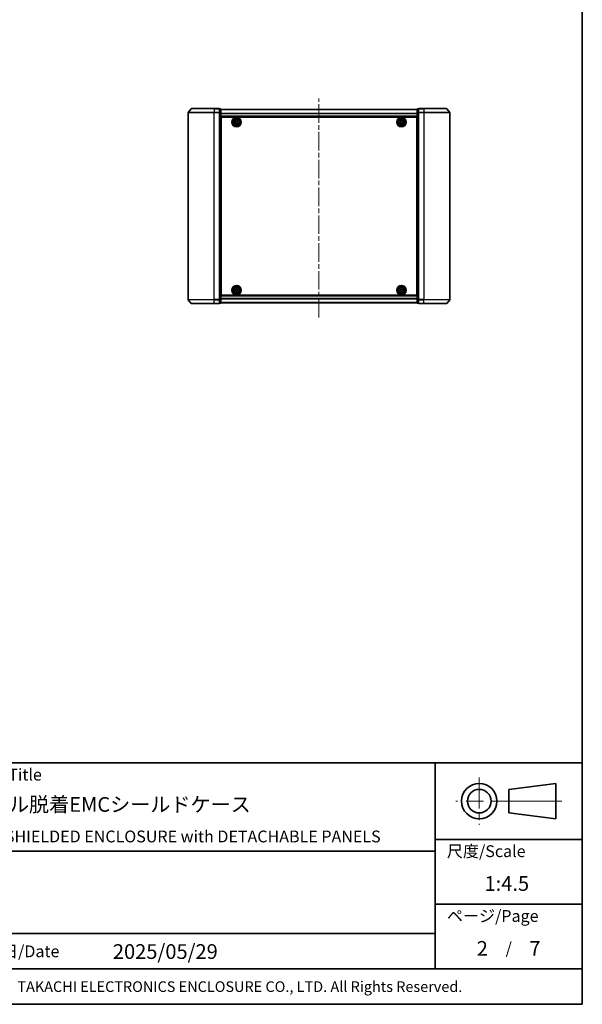
# Model space of a CAD drawing. Units: millimetres. Extents: x 36 to 6939, y 20 to 1284.
# Drawn here: x 2353 to 2783, y 20 to 772 of the extents above; entities that cross this region are included whole.
import ezdxf
from ezdxf.enums import TextEntityAlignment as Align

# ---------------------------------------------------------------- set-up
doc = ezdxf.new("R2010")
doc.units = ezdxf.units.MM
doc.header["$LTSCALE"] = 2.5
doc.linetypes.add('CHAIN', pattern=[0.35429999999999995, 0.2362, -0.0295, 0.0591, -0.0295])
for name, color, linetype, lineweight in [('Border (ISO)', 7, 'Continuous', 35), ('Centerline (ISO)', 131, 'Continuous', 18), ('Hatch (ISO)', 1, 'Continuous', 18), ('Title (ISO)', 7, 'Continuous', 35), ('Visible (ISO)', 7, 'Continuous', 35), ('Visible Narrow (ISO)', 7, 'Continuous', 25)]:
    doc.layers.add(name, color=color, linetype=linetype, lineweight=lineweight)
doc.styles.add('Note Text (TK)', font='MS PGothic.ttf')
doc.styles.add('Text Style40', font='MS PGothic.ttf')
doc.styles.add('Text Style67', font='arial.ttf')

# ---------------------------------------------------------------- blocks, each defined once
blk = doc.blocks.new('Borders tk図枠')
at = {"layer": 'Border (ISO)'}
for p in [(405.4999999999999, 289), (14.50000000000001, 8.000000000000007)]:
    blk.add_line(p, (405.4999999999999, 8.000000000000007), dxfattribs=at)
blk = doc.blocks.new('Title Blocks コピー版 tk表題欄')
at = {"layer": 'Hatch (ISO)'}
h = blk.add_hatch(color=256, dxfattribs=at)
edge = h.paths.add_edge_path(flags=0)
edge.add_arc((95.444849922821, 237.346881026017), 0.5958259999999996, 269.9999999999897, 360)
edge.add_line((96.040675922821, 237.3468810260171), (96.04067592282095, 240.7585970260168))
edge.add_arc((95.44484992282096, 240.7585970260169), 0.5958259999999996, 0, 90.0000000000068)
edge.add_line((95.44484992282091, 241.3544230260169), (79.00658192282103, 241.3544230260169))
edge.add_arc((79.00658192282103, 240.7585970260169), 0.5958259999999996, 90, 180)
edge.add_line((78.41075592282102, 240.7585970260168), (78.41075592282081, 237.3468810260171))
edge.add_arc((79.00658192282081, 237.3468810260168), 0.5958259999999996, 180, 270.0000000000205)
edge.add_line((79.00658192282103, 236.7510550260168), (95.44484992282091, 236.751055026017))
edge = h.paths.add_edge_path()
edge.add_line((77.70882392282107, 241.0034570260169), (77.70882392282107, 237.1020210260171))
edge.add_arc((78.41075592282097, 237.102021026017), 0.7019319999998935, 180, 270.000000000008)
edge.add_line((78.41075592282105, 236.4000890260172), (96.04067592282101, 236.4000890260172))
edge.add_arc((96.040675922821, 237.102021026017), 0.7019319999998921, 270, 360)
edge.add_line((96.7426079228209, 237.1020210260171), (96.74260792282098, 241.0034570260169))
edge.add_arc((96.04067592282107, 241.003457026017), 0.7019319999998921, 0, 90.00000000000873)
edge.add_line((96.04067592282095, 241.705389026017), (78.41075592282105, 241.7053890260169))
edge.add_arc((78.41075592282105, 241.0034570260169), 0.7019319999999984, 90.00000000000072, 180)
for points in [[(78.94128592282102, 240.1954190260171), (78.94128592282102, 239.7056990260171), (79.79013392282097, 239.7056990260171), (79.79013392282097, 237.7060090260171), (80.37779792282102, 237.7060090260171), (80.37779792282102, 239.7056990260171), (81.22664592282104, 239.7056990260171), (81.22664592282104, 240.1954190260171)], [(85.55355153134052, 237.7060090260171), (84.81294043548178, 238.9396854897348), (84.28739592282106, 238.3724785432585), (84.28739592282106, 237.7060090260171), (83.76502792282103, 237.7060090260171), (83.76502792282103, 240.1954190260171), (84.28739592282106, 240.1954190260171), (84.28739592282106, 239.1472136578642), (85.2586086041826, 240.1954190260171), (85.97643794456017, 240.1954190260171), (85.18872726044239, 239.3452627384302), (86.172817922821, 237.7060090260171)], [(91.96090243223207, 240.1954190260171), (91.96090243223207, 237.7060090260171), (92.4791894322321, 237.7060090260171), (92.4791894322321, 238.7058540260171), (93.63819343223211, 238.7058540260171), (93.63819343223211, 237.7060090260171), (94.15648043223207, 237.7060090260171), (94.15648043223207, 240.1954190260171), (93.63819343223211, 240.1954190260171), (93.63819343223211, 239.195574026017), (92.4791894322321, 239.195574026017), (92.4791894322321, 240.1954190260171)], [(94.71149643223212, 240.1954190260171), (94.71149643223212, 237.7060090260171), (95.2338644322322, 237.7060090260171), (95.2338644322322, 240.1954190260171)]]:
    blk.add_hatch(color=256, dxfattribs=at).paths.add_polyline_path(points)
h = blk.add_hatch(color=256, dxfattribs=at)
h.paths.add_polyline_path([(82.45967999495221, 238.7589070260171), (81.8218998506899, 238.7589070260171), (82.14078992282104, 239.627313026017)], flags=0)
h.paths.add_polyline_path([(82.64850318183746, 238.2447010260171), (81.63307666380464, 238.2447010260171), (81.43526189659153, 237.7060090260171), (80.81854592282102, 237.7060090260171), (81.73268992282102, 240.1954190260171), (82.54888992282102, 240.1954190260171), (83.46303392282098, 237.7060090260171), (82.84631794905052, 237.7060090260171)])
h = blk.add_hatch(color=256, dxfattribs=at)
h.paths.add_polyline_path([(87.39654585068993, 238.7589070260171), (88.03432599495216, 238.7589070260171), (87.71543592282107, 239.627313026017)], flags=0)
h.paths.add_polyline_path([(87.00990789659151, 237.7060090260171), (87.20772266380467, 238.2447010260171), (88.22314918183736, 238.2447010260171), (88.42096394905047, 237.7060090260171), (89.03767992282091, 237.7060090260171), (88.123535922821, 240.1954190260171), (87.30733592282104, 240.1954190260171), (86.39319192282105, 237.7060090260171)])
h = blk.add_hatch(color=256, dxfattribs=at)
edge = h.paths.add_edge_path()
edge.add_arc((90.39257192282079, 238.9507140260171), 1.273272000000011, 38.55054079078439, 336.5820184016556)
edge.add_line((91.56096443223191, 238.4446700260172), (91.04202846323602, 238.6694270587604))
edge.add_ellipse((90.392571922821, 238.9507140260171), major_axis=(0, -0.7998759999999119), ratio=0.8673469387756529, start_angle=128.5505407907963, end_angle=426.582018401653, ccw=False)
edge.add_line((90.96328818027123, 239.4055047731898), (91.38834540645578, 239.7442231660233))
at = {"layer": 'Title (ISO)'}
for p, q in [((74.70882392282105, 245.052739026017), (255.7088239228211, 245.052739026017)), ((74.70882392282105, 204.052739026017), (74.70882392282105, 245.052739026017)), ((149.7088239228211, 245.052739026017), (149.7088239228211, 210.052739026017)), ((230.7088239228211, 245.052739026017), (230.7088239228211, 210.052739026017)), ((255.7088239228211, 245.052739026017), (255.7088239228211, 204.052739026017)), ((243.2088239228211, 240.552739026017), (251.2088239228211, 241.552739026017)), ((251.2088239228211, 235.552739026017), (251.2088239228211, 241.552739026017)), ((243.2088239228211, 240.552739026017), (243.2088239228211, 236.552739026017)), ((243.2088239228211, 236.552739026017), (251.2088239228211, 235.552739026017)), ((230.7088239228211, 232.052739026017), (255.7088239228211, 232.052739026017)), ((74.70882392282105, 230.052739026017), (230.7088239228211, 230.0527390260171)), ((99.70882392282105, 230.052739026017), (99.70882392282108, 216.052739026017)), ((124.708823922821, 230.052739026017), (124.708823922821, 216.052739026017)), ((230.7088239228211, 221.052739026017), (255.7088239228211, 221.052739026017)), ((74.70882392282105, 216.052739026017), (230.7088239228211, 216.052739026017)), ((255.7088239228211, 210.052739026017), (74.70882392282105, 210.052739026017)), ((74.70882392282105, 204.052739026017), (255.7088239228211, 204.052739026017))]:
    blk.add_line(p, q, dxfattribs=at)
at = {"layer": 'Title (ISO)', "color": 4, "linetype": 'CHAIN', "lineweight": 18, "ltscale": 8.889559745788574}
blk.add_line((238.2088239228211, 242.5527390260171), (238.2088239228211, 234.552739026017), dxfattribs=at)
at = {"layer": 'Title (ISO)', "color": 4, "linetype": 'CHAIN', "lineweight": 18, "ltscale": 20.00163269042969}
blk.add_line((252.2088239228211, 238.552739026017), (234.2088239228211, 238.552739026017), dxfattribs=at)
at = {"layer": 'Title (ISO)'}
for radius in [3, 2]:
    blk.add_circle((238.2088239228211, 238.5527390260171), radius, dxfattribs=at)
at = {"layer": 'Title (ISO)', "color": 1, "char_height": 2.000000029802322, "line_spacing_factor": 1.5, "style": 'Note Text (TK)'}
for s, insert, attachment_point in [('\\fＭＳ Ｐゴシック|b0|i0;{\\H2.0000;品名/Title}', (151.708823922821, 243.052739026017), 4), ('\\fＭＳ Ｐゴシック|b0|i0;{\\H2.0000;尺度/Scale}', (232.7088239228211, 230.052739026017), 4), ('\\fＭＳ Ｐゴシック|b0|i0;{\\H2.0000;承認/Approved}', (87.20882392282105, 228.052739026017), 5), ('\\fＭＳ Ｐゴシック|b0|i0;{\\H2.0000;検図/Checked}', (112.208823922821, 228.0527390260171), 5), ('\\fＭＳ Ｐゴシック|b0|i0;{\\H2.0000;製図/Created}', (137.208823922821, 228.052739026017), 5), ('\\fＭＳ Ｐゴシック|b0|i0;{\\H2.0000;ページ/Page}', (232.7088239228211, 219.052739026017), 4), ('\\fＭＳ Ｐゴシック|b0|i0;{\\H2.0000;作成日/Date}', (151.708823922821, 213.052739026017), 4)]:
    blk.add_mtext(s, dxfattribs=dict(at, insert=insert, attachment_point=attachment_point))
at = {"layer": 'Title (ISO)', "color": 7, "line_spacing_factor": 1.5, "style": 'Note Text (TK)'}
for s, insert, char_height, attachment_point in [('株式会社タカチ電機工業', (99.74260792282095, 239.052739026017), 2.5, 4), ('\\fArial|b0|i0;{\\H1.4986;TAKACHI ELECTRONICS ENCLOSURE CO., LTD.}', (99.74260792282095, 233.052739026017), 1.49859994649887, 4), ('\\fＭＳ Ｐゴシック|b0|i0;{\\H2.0000;/}', (243.2088239228211, 213.5527390260171), 2.000000029802322, 5), ('\\fMS PGothic|b0|i0;{\\H1.8000;本図面の著作権は株式会社タカチ電機工業に帰属します。 / Copyright (C)\xa0 TAKACHI ELECTRONICS ENCLOSURE CO., LTD. All Rights Reserved.}', (77.70882392282107, 207.052739026017), 1.800000071525573, 4)]:
    blk.add_mtext(s, dxfattribs=dict(at, insert=insert, char_height=char_height, attachment_point=attachment_point))
at = {"layer": 'Title (ISO)', "color": 7}
for tag, p, height, style in [('<品名>_001', (152.524164831912, 236.7388185714716), 2.5, 'Note Text (TK)'), ('<Title>_001', (152.4878143697324, 231.5520568828656), 2.000000029802322, 'Text Style67'), ('<型番>_001', (152.6576875571527, 219.9930798731327), 3.000000119209289, 'Text Style40'), ('作成日_001', (175.6250171046392, 211.7814322078352), 2.5, 'Note Text (TK)'), ('<ページ_No.>_001', (237.9488807410029, 212.302739026017), 2.5, 'Note Text (TK)'), ('<総ページ数>_001', (246.7926307410029, 212.302739026017), 2.5, 'Note Text (TK)')]:
    blk.add_attdef(tag, p, '', height=height, dxfattribs=dict(at, style=style))
at = {"layer": 'Title (ISO)', "color": 7, "style": 'Note Text (TK)'}
for tag, p in [('<尺度>', (243.2088239228211, 224.552739026017)), ('<部品サイズ>', (112.208823922821, 213.052739026017))]:
    blk.add_attdef(tag, text='', height=2.5, dxfattribs=at).set_placement(p, align=Align.MIDDLE_CENTER)

msp = doc.modelspace()

# ---------------------------------------------------------------- linework, layer by layer
at = {"layer": 'Centerline (ISO)', "linetype": 'CHAIN', "ltscale": 23.99096870422363}
msp.add_line((2582.044526270745, 544.8770373375864), (2582.044526270774, 712.0326642304831), dxfattribs=at)
at = {"layer": 'Visible (ISO)'}
for p, q in [((2482.044526270739, 701.3184223570322), (2482.044526270739, 558.5356523181409)), ((2484.454572370655, 704.3190926574858), (2482.11405988686, 701.5104776769314)), ((2484.685038754534, 704.4270373375865), (2502.04452627077, 704.4270373375865)), ((2505.74452627077, 704.4270373375865), (2502.04452627077, 704.4270373375865)), ((2506.744526270769, 704.1270373375864), (2506.044526270769, 704.1270373375864)), ((2506.044526270774, 701.3184223570322), (2506.04452627077, 704.1270373375864)), ((2506.044526270774, 558.5356523181409), (2506.044526270774, 701.3184223570322)), ((2507.044526270773, 701.1373973894414), (2507.044526270769, 703.8270373375866)), ((2657.044526270767, 703.7270373375864), (2507.044526270768, 703.7270373375864)), ((2507.044526270773, 558.7166772857314), (2507.044526270773, 701.1373973894414)), ((2657.044526270768, 703.8270373375865), (2657.044526270772, 701.1373973894414)), ((2657.044526270772, 701.1373973894414), (2657.044526270772, 558.7166772857317)), ((2658.044526270768, 704.1270373375864), (2657.344526270768, 704.1270373375864)), ((2658.044526270769, 704.1270373375864), (2658.044526270773, 701.3184223570322)), ((2658.044526270773, 701.3184223570322), (2658.044526270773, 558.5356523181412)), ((2662.044526270769, 704.4270373375865), (2658.344526270769, 704.4270373375865)), ((2662.044526270769, 704.4270373375865), (2679.404013786943, 704.4270373375865)), ((2679.634480170822, 704.3190926574858), (2681.974992654617, 701.5104776769314)), ((2682.044526270738, 558.5356523181412), (2682.044526270738, 701.3184223570322)), ((2507.044526270772, 698.2270373375865), (2657.044526270771, 698.2270373375865)), ((2507.294526270765, 694.7270373375864), (2507.044526270763, 694.7270373375864)), ((2507.294526270765, 694.2270373375865), (2507.044526270761, 694.2270373375865)), ((2507.294526270765, 693.7270373375865), (2507.044526270763, 693.7270373375865)), ((2507.294526270764, 561.927037337587), (2507.294526270764, 697.927037337586)), ((2507.294526270764, 697.927037337586), (2656.794526270763, 697.927037337586)), ((2517.789538418295, 694.4688621825803), (2518.251975409896, 694.4764962378325)), ((2517.799854709176, 693.8439473290664), (2517.789538418295, 694.4688621825804)), ((2518.262291700777, 693.8515813843184), (2517.799854709176, 693.8439473290664)), ((2518.711436262246, 695.4217088991733), (2519.336351115759, 695.4320251900547)), ((2518.719070317497, 694.959271907573), (2518.711436262244, 695.4217088991733)), ((2518.75270142577, 692.9220494851173), (2518.745067370518, 693.3844864767177)), ((2519.377616279284, 692.9323657759986), (2518.75270142577, 692.9220494851173)), ((2519.336351115759, 695.4320251900546), (2519.343985171011, 694.9695881984544)), ((2519.369982224032, 693.3948027675991), (2519.377616279284, 692.9323657759986)), ((2519.826760840752, 694.5024932908535), (2520.289197832351, 694.5101273461057)), ((2520.299514123233, 693.8852124925918), (2519.837077131633, 693.8775784373395)), ((2520.289197832351, 694.5101273461058), (2520.299514123233, 693.8852124925918)), ((2643.79302853194, 694.4834841677578), (2644.255523115616, 694.485722486513)), ((2643.796053287016, 693.858491487115), (2643.79302853194, 694.4834841677576)), ((2644.258547870691, 693.8607298058704), (2643.796053287016, 693.858491487115)), ((2644.725980420292, 695.4255103213337), (2645.350973100935, 695.4285350764085)), ((2644.728218739047, 694.9630157376581), (2644.725980420292, 695.4255103213337)), ((2644.738079440591, 692.9255395987635), (2644.735841121836, 693.388034182439)), ((2645.363072121234, 692.9285643538384), (2644.738079440592, 692.9255395987635)), ((2645.350973100935, 695.4285350764085), (2645.35321141969, 694.9660404927329)), ((2645.360833802479, 693.3910589375138), (2645.363072121234, 692.9285643538384)), ((2645.830504670835, 694.4933448693015), (2646.292999254511, 694.4955831880569)), ((2646.296024009585, 693.8705905074144), (2645.83352942591, 693.868352188659)), ((2646.292999254511, 694.4955831880569), (2646.296024009585, 693.8705905074144)), ((2656.794526270763, 697.927037337586), (2656.794526270763, 561.927037337587)), ((2657.044526270761, 694.7270373375864), (2656.794526270763, 694.7270373375864)), ((2657.04452627076, 694.2270373375865), (2656.794526270763, 694.2270373375865)), ((2657.044526270761, 693.7270373375865), (2656.794526270763, 693.7270373375865)), ((2507.044526270761, 691.7270373375864), (2507.294526270765, 691.7270373375864)), ((2507.294526270765, 688.7270373375864), (2507.044526270761, 688.7270373375864)), ((2507.044526270762, 687.7270373375864), (2507.294526270765, 687.7270373375864)), ((2507.294526270764, 687.4270373375866), (2507.044526270761, 687.4270373375866)), ((2656.794526270763, 691.7270373375864), (2657.04452627076, 691.7270373375864)), ((2657.04452627076, 688.7270373375864), (2656.794526270763, 688.7270373375864)), ((2656.794526270763, 687.7270373375864), (2657.044526270761, 687.7270373375864)), ((2657.044526270761, 687.4270373375866), (2656.794526270763, 687.4270373375866)), ((2507.044526270761, 572.4270373375865), (2507.294526270764, 572.4270373375865)), ((2507.294526270764, 572.1270373375866), (2507.044526270747, 572.1270373375866)), ((2656.794526270763, 572.4270373375869), (2657.044526270761, 572.4270373375869)), ((2657.044526270747, 572.1270373375866), (2656.794526270763, 572.1270373375866)), ((2507.044526270747, 571.1270373375866), (2507.294526270764, 571.1270373375866)), ((2507.294526270764, 568.1270373375866), (2507.044526270747, 568.1270373375866)), ((2507.044526270747, 566.1270373375867), (2507.294526270764, 566.1270373375867)), ((2507.044526270747, 565.6270373375867), (2507.294526270764, 565.6270373375867)), ((2507.044526270747, 565.1270373375866), (2507.294526270764, 565.1270373375866)), ((2517.791907687291, 565.978869963951), (2518.254390881478, 565.982812690743)), ((2517.797235696469, 565.3538926745091), (2517.791907687291, 565.978869963951)), ((2518.259718890657, 565.3578354013011), (2517.797235696469, 565.3538926745089)), ((2518.721381607686, 566.9243279118817), (2519.346358897128, 566.9296559210602)), ((2518.725324334479, 566.4618447176946), (2518.721381607686, 566.9243279118817)), ((2518.742693644401, 564.4244187541138), (2518.738750917608, 564.886901948301)), ((2519.367670933842, 564.4297467632924), (2518.7426936444, 564.4244187541138)), ((2519.346358897128, 566.9296559210602), (2519.35030162392, 566.4671727268731)), ((2519.36372820705, 564.8922299574795), (2519.367670933842, 564.4297467632925)), ((2519.829333650872, 565.9962392738728), (2520.291816845059, 566.000182000665)), ((2520.297144854238, 565.3752047112232), (2519.834661660051, 565.3712619844309)), ((2520.291816845059, 566.000182000665), (2520.297144854237, 565.3752047112232)), ((2643.794526270763, 565.9895373375872), (2644.257026270763, 565.9895373375872)), ((2643.794526270763, 565.3645373375872), (2643.794526270763, 565.9895373375872)), ((2644.257026270763, 565.364537337587), (2643.794526270763, 565.364537337587)), ((2644.732026270763, 566.464537337587), (2644.732026270763, 566.9270373375872)), ((2644.732026270763, 566.9270373375872), (2645.357026270763, 566.9270373375872)), ((2644.732026270763, 564.4270373375872), (2644.732026270763, 564.8895373375871)), ((2645.357026270763, 564.4270373375871), (2644.732026270763, 564.4270373375871)), ((2645.357026270763, 566.927037337587), (2645.357026270763, 566.464537337587)), ((2645.357026270763, 564.8895373375871), (2645.357026270763, 564.4270373375871)), ((2645.832026270763, 565.9895373375872), (2646.294526270763, 565.9895373375872)), ((2646.294526270763, 565.364537337587), (2645.832026270763, 565.364537337587)), ((2646.294526270763, 565.9895373375872), (2646.294526270763, 565.364537337587)), ((2656.794526270763, 571.1270373375866), (2657.044526270747, 571.1270373375866)), ((2657.044526270747, 568.1270373375866), (2656.794526270763, 568.1270373375866)), ((2656.794526270763, 566.1270373375867), (2657.044526270747, 566.1270373375867)), ((2656.794526270763, 565.6270373375867), (2657.044526270747, 565.6270373375867)), ((2656.794526270763, 565.1270373375866), (2657.044526270747, 565.1270373375866)), ((2484.454572370655, 555.5349820176872), (2482.11405988686, 558.3435969982415)), ((2506.04452627077, 555.7270373375866), (2506.044526270774, 558.5356523181409)), ((2657.044526270747, 561.6270373375867), (2507.044526270747, 561.6270373375864)), ((2507.044526270769, 556.0270373375865), (2507.044526270773, 558.7166772857314)), ((2656.794526270763, 561.927037337587), (2507.294526270764, 561.927037337587)), ((2657.044526270772, 558.7166772857317), (2657.044526270768, 556.0270373375868)), ((2658.044526270773, 558.5356523181412), (2658.044526270769, 555.7270373375867)), ((2679.634480170822, 555.5349820176875), (2681.974992654617, 558.3435969982418)), ((2502.04452627077, 555.4270373375866), (2484.685038754534, 555.4270373375866)), ((2502.04452627077, 555.4270373375866), (2505.74452627077, 555.4270373375866)), ((2506.044526270769, 555.7270373375866), (2506.744526270769, 555.7270373375866)), ((2507.044526270747, 556.1270373375864), (2657.044526270747, 556.1270373375866)), ((2657.344526270768, 555.7270373375867), (2658.044526270768, 555.7270373375867)), ((2658.344526270769, 555.4270373375869), (2662.044526270769, 555.4270373375869)), ((2679.404013786943, 555.4270373375869), (2662.044526270768, 555.4270373375869))]:
    msp.add_line(p, q, dxfattribs=at)
for centre, radius in [((2519.044526270764, 694.177037337586), 3.599999999999972), ((2519.044526270764, 694.177037337586), 3.499999999999973), ((2519.044526270764, 694.177037337586), 2.69999999999998), ((2519.044526270764, 694.177037337586), 2.59999999999998), ((2519.044526270765, 694.177037337586), 2.464946977441637), ((2645.044526270763, 694.177037337586), 3.599999999999972), ((2645.044526270763, 694.177037337586), 3.499999999999973), ((2645.044526270763, 694.177037337586), 2.69999999999998), ((2645.044526270763, 694.177037337586), 2.59999999999998), ((2645.044526270763, 694.177037337586), 2.464946977441639), ((2519.044526270764, 565.677037337587), 3.599999999999972), ((2519.044526270764, 565.677037337587), 3.499999999999973), ((2519.044526270764, 565.677037337587), 2.69999999999998), ((2519.044526270764, 565.677037337587), 2.59999999999998), ((2519.044526270764, 565.677037337587), 2.464946977441641), ((2645.044526270763, 565.6770373375872), 3.599999999999972), ((2645.044526270763, 565.6770373375872), 3.499999999999973), ((2645.044526270763, 565.6770373375872), 2.69999999999998), ((2645.044526270763, 565.6770373375872), 2.59999999999998), ((2645.044526270763, 565.6770373375872), 2.46494697744164)]:
    msp.add_circle(centre, radius, dxfattribs=at)
for centre, radius, start, end in [((2482.344526270739, 701.3184223570322), 0.299999999999998, 140.1944289077206, 180), ((2484.685038754534, 704.1270373375864), 0.3000000000000025, 90, 140.1944289077206), ((2505.74452627077, 704.1270373375864), 0.3000000000000025, 0, 90), ((2506.744526270769, 703.8270373375865), 0.3000000000000025, 0, 90), ((2657.344526270768, 703.8270373375865), 0.2999999999999985, 90, 180), ((2658.344526270769, 704.1270373375864), 0.2999999999999996, 90, 180), ((2679.404013786943, 704.1270373375867), 0.3000000000000019, 39.80557109228355, 90), ((2681.744526270738, 701.3184223570322), 0.2999999999999996, 0, 39.80557109228355), ((2482.344526270739, 558.5356523181409), 0.3000000000000025, 180, 219.8055710922794), ((2681.744526270738, 558.5356523181412), 0.2999999999999996, 320.1944289077164, 0), ((2484.685038754534, 555.7270373375866), 0.3000000000000025, 219.8055710922794, 270), ((2505.74452627077, 555.7270373375866), 0.3000000000000003, 270, 0), ((2506.744526270769, 556.0270373375865), 0.3000000000000003, 270, 0), ((2657.344526270768, 556.0270373375868), 0.3000000000000019, 180, 270), ((2658.344526270769, 555.7270373375867), 0.3000000000000019, 180, 270), ((2679.404013786943, 555.7270373375867), 0.3000000000000019, 270, 320.1944289077164)]:
    msp.add_arc(centre, radius, start, end, dxfattribs=at)
for points in [[(2518.251975409896, 694.4764962378325), (2518.311404901648, 694.4774773185677), (2518.374755888652, 694.490371514826), (2518.491021750717, 694.5407186172044), (2518.54393479833, 694.5781756899198), (2518.627083159054, 694.6641154098421), (2518.662773286916, 694.7182359944404), (2518.709255294183, 694.8361003418912), (2518.720051398231, 694.8998424158211), (2518.719070317497, 694.959271907573)], [(2518.745067370518, 693.3844864767177), (2518.744086289783, 693.4439159684695), (2518.731192093524, 693.5072669554736), (2518.680844991146, 693.6235328175381), (2518.643387918431, 693.6764458651512), (2518.557448198508, 693.759594225875), (2518.50332761391, 693.7952843537377), (2518.385463266459, 693.8417663610043), (2518.32172119253, 693.8525624650536), (2518.262291700778, 693.8515813843184)], [(2519.343985171011, 694.9695881984544), (2519.344966251746, 694.9101587067025), (2519.357860448005, 694.8468077196984), (2519.408207550382, 694.7305418576339), (2519.445664623098, 694.6776288100208), (2519.531604343021, 694.594480449297), (2519.585724927619, 694.5587903214343), (2519.703589275069, 694.5123083141677), (2519.767331349, 694.5015122101184), (2519.826760840752, 694.5024932908535)], [(2519.837077131633, 693.8775784373396), (2519.777647639881, 693.8765973566043), (2519.714296652877, 693.8637031603461), (2519.598030790812, 693.8133560579676), (2519.545117743199, 693.7758989852522), (2519.461969382475, 693.68995926533), (2519.426279254612, 693.6358386807316), (2519.379797247346, 693.5179743332809), (2519.369001143296, 693.4542322593508), (2519.369982224032, 693.3948027675991)], [(2644.255523115616, 694.485722486513), (2644.314960008739, 694.4860101411522), (2644.378457119618, 694.4981643487135), (2644.49530246431, 694.5471515595284), (2644.54864891941, 694.5839887504144), (2644.632794273106, 694.6689525356571), (2644.669113392578, 694.7226530427769), (2644.716967350542, 694.8399670662641), (2644.728506393687, 694.9035788445353), (2644.728218739047, 694.9630157376581)], [(2644.735841121836, 693.388034182439), (2644.735553467197, 693.4474710755619), (2644.723399259635, 693.5109681864418), (2644.67441204882, 693.6278135311336), (2644.637574857935, 693.6811599862335), (2644.552611072692, 693.7653053399295), (2644.498910565572, 693.801624459401), (2644.381596542085, 693.8494784173647), (2644.317984763814, 693.8610174605099), (2644.258547870691, 693.8607298058705)], [(2645.35321141969, 694.9660404927329), (2645.353499074329, 694.9066035996102), (2645.365653281891, 694.8431064887302), (2645.414640492705, 694.7262611440385), (2645.451477683592, 694.6729146889386), (2645.536441468834, 694.5887693352425), (2645.590141975954, 694.552450215771), (2645.707455999441, 694.5045962578074), (2645.771067777712, 694.4930572146621), (2645.830504670835, 694.4933448693015)], [(2645.83352942591, 693.868352188659), (2645.774092532787, 693.8680645340197), (2645.710595421907, 693.8559103264585), (2645.593750077215, 693.8069231156435), (2645.540403622116, 693.7700859247576), (2645.456258268419, 693.685122139515), (2645.419939148948, 693.6314216323951), (2645.372085190984, 693.514107608908), (2645.360546147839, 693.4504958306367), (2645.360833802479, 693.3910589375138)], [(2518.254390881478, 565.982812690743), (2518.313826310896, 565.9833193851763), (2518.377278198898, 565.9957075149995), (2518.493942218416, 566.0451250012723), (2518.547152555798, 566.082158538771), (2518.630984222532, 566.1674318464588), (2518.667105193828, 566.2212658351345), (2518.714526491503, 566.3387554173381), (2518.725831028911, 566.4024092882771), (2518.725324334479, 566.4618447176946)], [(2518.738750917608, 564.886901948301), (2518.738244223175, 564.9463373777185), (2518.725856093352, 565.0097892657205), (2518.676438607079, 565.1264532852382), (2518.63940506958, 565.1796636226214), (2518.554131761892, 565.2634952893552), (2518.500297773217, 565.2996162606512), (2518.382808191013, 565.347037558326), (2518.319154320074, 565.3583420957344), (2518.259718890657, 565.3578354013011)], [(2519.35030162392, 566.4671727268731), (2519.350808318354, 566.4077372974556), (2519.363196448177, 566.3442854094536), (2519.412613934449, 566.2276213899358), (2519.449647471948, 566.1744110525527), (2519.534920779636, 566.090579385819), (2519.588754768312, 566.0544584145229), (2519.706244350515, 566.007037116848), (2519.769898221455, 565.9957325794397), (2519.829333650872, 565.996239273873)], [(2519.834661660051, 565.371261984431), (2519.775226230633, 565.3707552899978), (2519.711774342631, 565.3583671601746), (2519.595110323113, 565.3089496739019), (2519.541899985729, 565.2719161364031), (2519.458068318996, 565.1866428287152), (2519.4219473477, 565.1328088400396), (2519.374526050025, 565.015319257836), (2519.363221512616, 564.951665386897), (2519.36372820705, 564.8922299574793)], [(2644.257026270763, 565.9895373375872), (2644.316463859958, 565.9895373375872), (2644.380019048826, 566.0013841016774), (2644.497100104049, 566.0498052531256), (2644.550624211979, 566.0863838366749), (2644.635179771675, 566.1709393963721), (2644.671758355225, 566.2244635043013), (2644.720179506672, 566.3415445595238), (2644.732026270763, 566.4050997483923), (2644.732026270763, 566.464537337587)], [(2644.732026270763, 564.8895373375871), (2644.732026270763, 564.9489749267821), (2644.720179506672, 565.0125301156505), (2644.671758355225, 565.1296111708729), (2644.635179771675, 565.1831352788021), (2644.550624211979, 565.2676908384993), (2644.497100104049, 565.3042694220487), (2644.380019048826, 565.3526905734968), (2644.316463859958, 565.364537337587), (2644.257026270763, 565.364537337587)], [(2645.357026270763, 566.464537337587), (2645.357026270763, 566.4050997483923), (2645.368873034853, 566.3415445595238), (2645.417294186302, 566.2244635043013), (2645.453872769851, 566.1709393963721), (2645.538428329548, 566.0863838366749), (2645.591952437477, 566.0498052531256), (2645.709033492699, 566.0013841016774), (2645.772588681568, 565.9895373375872), (2645.832026270763, 565.9895373375872)], [(2645.832026270763, 565.364537337587), (2645.772588681568, 565.364537337587), (2645.709033492699, 565.3526905734968), (2645.591952437477, 565.3042694220487), (2645.538428329548, 565.2676908384993), (2645.453872769851, 565.1831352788021), (2645.417294186302, 565.1296111708729), (2645.368873034853, 565.0125301156505), (2645.357026270763, 564.9489749267821), (2645.357026270763, 564.8895373375871)]]:
    msp.add_open_spline(points, degree=3, knots=[0, 0, 0, 0, 0.0179369428946619, 0.0179369428946619, 0.0358738857893238, 0.0358738857893238, 0.0538108286839857, 0.0538108286839857, 0.0717477715786476, 0.0717477715786476, 0.0717477715786476, 0.0717477715786476], dxfattribs=at)
at = {"layer": 'Visible Narrow (ISO)'}
for p, q in [((2502.044526270775, 701.3184223570322), (2482.044526270739, 701.3184223570322)), ((2482.11405988686, 701.5104776769314), (2502.044526270775, 701.5104776769314)), ((2502.04452627077, 704.3190926574858), (2484.454572370655, 704.3190926574858)), ((2502.04452627077, 704.3190926574858), (2502.04452627077, 704.4270373375865)), ((2502.04452627077, 704.3190926574858), (2505.74452627077, 704.3190926574858)), ((2502.04452627077, 704.3190926574858), (2502.044526270775, 701.5104776769314)), ((2505.744526270774, 701.5104776769314), (2502.044526270775, 701.5104776769314)), ((2502.044526270774, 701.5104776769314), (2502.044526270775, 701.3184223570322)), ((2502.044526270775, 701.3184223570322), (2505.744526270774, 701.3184223570322)), ((2502.044526270775, 558.5356523181409), (2502.044526270775, 701.3184223570322)), ((2505.74452627077, 704.3190926574858), (2505.74452627077, 704.4270373375865)), ((2505.74452627077, 704.3190926574858), (2505.744526270774, 701.5104776769314)), ((2505.744526270774, 701.3184223570322), (2505.744526270774, 701.5104776769314)), ((2505.744526270774, 701.3184223570322), (2506.044526270774, 701.3184223570322)), ((2505.744526270774, 701.3184223570322), (2505.744526270774, 558.5356523181409)), ((2506.044526270769, 704.019092657486), (2506.744526270769, 704.019092657486)), ((2506.744526270773, 701.3294527093408), (2506.044526270774, 701.3294527093408)), ((2506.044526270774, 701.1373973894414), (2506.744526270774, 701.1373973894414)), ((2506.744526270769, 704.0190926574857), (2506.744526270769, 704.1270373375864)), ((2506.744526270769, 704.019092657486), (2506.744526270773, 701.3294527093408)), ((2506.744526270774, 701.1373973894414), (2506.744526270773, 701.3294527093408)), ((2506.744526270774, 701.1373973894414), (2507.044526270773, 701.1373973894414)), ((2506.744526270774, 701.1373973894414), (2506.744526270774, 558.7166772857314)), ((2507.044526270768, 703.6550742175193), (2657.044526270767, 703.6550742175194)), ((2657.044526270772, 700.7826642304831), (2507.044526270773, 700.7826642304831)), ((2507.044526270773, 700.6546273505501), (2657.044526270772, 700.6546273505501)), ((2657.044526270772, 701.1373973894414), (2657.344526270773, 701.1373973894414)), ((2657.344526270768, 704.1270373375867), (2657.344526270768, 704.019092657486)), ((2657.344526270772, 701.3294527093409), (2657.344526270768, 704.019092657486)), ((2657.344526270768, 704.019092657486), (2658.044526270768, 704.019092657486)), ((2657.344526270772, 701.3294527093409), (2657.344526270773, 701.1373973894414)), ((2658.044526270772, 701.3294527093409), (2657.344526270772, 701.3294527093409)), ((2657.344526270772, 558.7166772857317), (2657.344526270772, 701.1373973894414)), ((2657.344526270772, 701.1373973894414), (2658.044526270773, 701.1373973894414)), ((2658.044526270773, 701.3184223570322), (2658.344526270774, 701.3184223570322)), ((2658.344526270769, 704.4270373375865), (2658.344526270769, 704.3190926574858)), ((2658.344526270769, 704.3190926574858), (2662.044526270769, 704.3190926574858)), ((2658.344526270773, 701.5104776769314), (2658.344526270769, 704.3190926574858)), ((2662.044526270773, 701.5104776769314), (2658.344526270773, 701.5104776769314)), ((2658.344526270773, 701.5104776769314), (2658.344526270774, 701.3184223570322)), ((2658.344526270773, 701.3184223570322), (2662.044526270774, 701.3184223570322)), ((2658.344526270773, 558.5356523181412), (2658.344526270773, 701.3184223570322)), ((2662.044526270769, 704.3190926574858), (2662.044526270769, 704.4270373375865)), ((2679.634480170822, 704.3190926574858), (2662.044526270769, 704.3190926574858)), ((2662.044526270769, 704.3190926574858), (2662.044526270773, 701.5104776769314)), ((2662.044526270773, 701.5104776769314), (2662.044526270774, 701.3184223570322)), ((2662.044526270774, 701.5104776769314), (2681.974992654617, 701.5104776769314)), ((2682.044526270738, 701.3184223570322), (2662.044526270774, 701.3184223570322)), ((2662.044526270774, 701.3184223570322), (2662.044526270773, 558.5356523181412)), ((2657.044526270772, 698.5270373375865), (2507.044526270773, 698.5270373375864)), ((2507.294526270765, 692.3513014062983), (2507.044526270763, 692.3513014062983)), ((2657.044526270761, 692.3513014062983), (2656.794526270763, 692.3513014062983)), ((2507.044526270762, 692.1391693719423), (2507.294526270765, 692.1391693719423)), ((2507.294526270765, 691.8149053032305), (2507.044526270761, 691.8149053032305)), ((2507.04452627076, 691.4270373375863), (2507.294526270765, 691.4270373375863)), ((2507.294526270765, 689.0270373375864), (2507.04452627076, 689.0270373375864)), ((2507.044526270761, 688.6391693719423), (2507.294526270765, 688.6391693719423)), ((2507.294526270765, 688.3149053032305), (2507.044526270762, 688.3149053032305)), ((2507.044526270763, 688.1027732688744), (2507.294526270765, 688.1027732688744)), ((2507.294526270765, 688.0270373375864), (2507.044526270763, 688.0270373375864)), ((2507.044526270762, 687.1270373375864), (2507.294526270764, 687.1270373375864)), ((2656.794526270763, 692.1391693719424), (2657.044526270761, 692.1391693719424)), ((2657.04452627076, 691.8149053032306), (2656.794526270763, 691.8149053032306)), ((2656.794526270763, 691.4270373375865), (2657.044526270759, 691.4270373375865)), ((2657.044526270759, 689.0270373375864), (2656.794526270763, 689.0270373375864)), ((2656.794526270763, 688.6391693719424), (2657.04452627076, 688.6391693719424)), ((2657.044526270761, 688.3149053032305), (2656.794526270763, 688.3149053032305)), ((2656.794526270763, 688.1027732688744), (2657.044526270761, 688.1027732688744)), ((2657.044526270761, 688.0270373375864), (2656.794526270763, 688.0270373375864)), ((2656.794526270763, 687.1270373375864), (2657.044526270761, 687.1270373375864)), ((2507.294526270764, 572.7270373375866), (2507.044526270762, 572.7270373375866)), ((2507.044526270747, 571.8270373375865), (2507.294526270764, 571.8270373375865)), ((2657.044526270761, 572.7270373375867), (2656.794526270763, 572.7270373375867)), ((2656.794526270763, 571.8270373375867), (2657.044526270747, 571.8270373375867)), ((2507.294526270764, 571.7513014062985), (2507.044526270747, 571.7513014062985)), ((2507.044526270747, 571.5391693719426), (2507.294526270764, 571.5391693719426)), ((2507.294526270764, 571.2149053032306), (2507.044526270747, 571.2149053032306)), ((2507.044526270747, 570.8270373375865), (2507.294526270764, 570.8270373375865)), ((2507.294526270764, 568.4270373375865), (2507.044526270747, 568.4270373375865)), ((2507.044526270747, 568.0391693719425), (2507.294526270764, 568.0391693719425)), ((2507.294526270764, 567.7149053032307), (2507.044526270747, 567.7149053032307)), ((2507.044526270747, 567.5027732688746), (2507.294526270764, 567.5027732688746)), ((2657.044526270747, 571.7513014062985), (2656.794526270763, 571.7513014062985)), ((2656.794526270763, 571.5391693719426), (2657.044526270747, 571.5391693719426)), ((2657.044526270747, 571.2149053032306), (2656.794526270763, 571.2149053032306)), ((2656.794526270763, 570.8270373375866), (2657.044526270747, 570.8270373375866)), ((2657.044526270747, 568.4270373375867), (2656.794526270763, 568.4270373375867)), ((2656.794526270763, 568.0391693719426), (2657.044526270747, 568.0391693719426)), ((2657.044526270747, 567.7149053032307), (2656.794526270763, 567.7149053032307)), ((2656.794526270763, 567.5027732688746), (2657.044526270747, 567.5027732688746)), ((2482.044526270739, 558.5356523181409), (2502.044526270775, 558.5356523181409)), ((2502.044526270775, 558.3435969982415), (2482.11405988686, 558.3435969982415)), ((2505.744526270774, 558.5356523181409), (2502.044526270775, 558.5356523181409)), ((2502.044526270774, 558.3435969982415), (2502.044526270775, 558.5356523181409)), ((2502.044526270775, 558.3435969982415), (2505.744526270774, 558.3435969982415)), ((2502.04452627077, 555.5349820176871), (2502.044526270775, 558.3435969982415)), ((2506.044526270774, 558.5356523181409), (2505.744526270774, 558.5356523181409)), ((2505.744526270774, 558.3435969982415), (2505.744526270774, 558.5356523181409)), ((2505.744526270774, 558.3435969982415), (2505.74452627077, 555.5349820176872)), ((2506.744526270774, 558.7166772857314), (2506.044526270774, 558.7166772857314)), ((2506.044526270774, 558.5246219658322), (2506.744526270774, 558.5246219658322)), ((2507.044526270773, 558.7166772857314), (2506.744526270774, 558.7166772857314)), ((2506.744526270773, 558.5246219658322), (2506.744526270774, 558.7166772857314)), ((2506.744526270774, 558.5246219658322), (2506.744526270769, 555.8349820176873)), ((2507.044526270747, 561.3270373375866), (2657.044526270747, 561.3270373375867)), ((2657.044526270747, 559.199447324623), (2507.044526270747, 559.199447324623)), ((2507.044526270747, 559.07141044469), (2657.044526270747, 559.07141044469)), ((2657.344526270772, 558.7166772857317), (2657.044526270772, 558.7166772857317)), ((2657.344526270772, 558.7166772857317), (2657.344526270772, 558.5246219658325)), ((2658.044526270773, 558.7166772857317), (2657.344526270772, 558.7166772857317)), ((2657.344526270768, 555.8349820176874), (2657.344526270772, 558.5246219658325)), ((2657.344526270772, 558.5246219658325), (2658.044526270772, 558.5246219658325)), ((2658.344526270774, 558.5356523181412), (2658.044526270773, 558.5356523181412)), ((2662.044526270773, 558.5356523181412), (2658.344526270773, 558.5356523181412)), ((2658.344526270774, 558.5356523181412), (2658.344526270773, 558.3435969982418)), ((2658.344526270773, 558.3435969982418), (2662.044526270773, 558.3435969982418)), ((2658.344526270769, 555.5349820176875), (2658.344526270773, 558.3435969982418)), ((2662.044526270773, 558.3435969982418), (2662.044526270774, 558.5356523181412)), ((2662.044526270773, 558.5356523181412), (2682.044526270738, 558.5356523181412)), ((2681.974992654617, 558.3435969982418), (2662.044526270773, 558.3435969982418)), ((2662.044526270769, 555.5349820176875), (2662.044526270773, 558.3435969982418)), ((2484.454572370655, 555.5349820176871), (2502.04452627077, 555.5349820176871)), ((2505.74452627077, 555.5349820176872), (2502.04452627077, 555.5349820176871)), ((2502.04452627077, 555.5349820176871), (2502.04452627077, 555.4270373375866)), ((2505.74452627077, 555.4270373375866), (2505.74452627077, 555.5349820176871)), ((2506.744526270769, 555.8349820176873), (2506.04452627077, 555.8349820176873)), ((2506.744526270769, 555.7270373375866), (2506.744526270769, 555.8349820176871)), ((2657.044526270747, 556.1990004576538), (2507.044526270747, 556.1990004576537)), ((2657.344526270768, 555.8349820176874), (2657.344526270768, 555.7270373375867)), ((2658.044526270768, 555.8349820176874), (2657.344526270768, 555.8349820176874)), ((2662.044526270769, 555.5349820176875), (2658.344526270769, 555.5349820176875)), ((2658.344526270769, 555.5349820176875), (2658.344526270769, 555.4270373375869)), ((2662.044526270769, 555.5349820176875), (2662.044526270769, 555.4270373375869)), ((2662.044526270769, 555.5349820176875), (2679.634480170822, 555.5349820176875))]:
    msp.add_line(p, q, dxfattribs=at)
for centre, radius in [((2519.044526270765, 694.177037337586), 2.462366997644407), ((2519.044526270765, 694.177037337586), 2.252340303448607), ((2519.044526270765, 694.177037337586), 2.113030436183158), ((2645.044526270763, 694.177037337586), 2.46236699764441), ((2645.044526270763, 694.177037337586), 2.25234030344861), ((2645.044526270763, 694.177037337586), 2.11303043618316), ((2519.044526270764, 565.677037337587), 2.462366997644411), ((2519.044526270764, 565.677037337587), 2.252340303448611), ((2519.044526270764, 565.677037337587), 2.113030436183161), ((2645.044526270763, 565.6770373375872), 2.46236699764441), ((2645.044526270763, 565.6770373375872), 2.25234030344861), ((2645.044526270763, 565.6770373375872), 2.113030436183161)]:
    msp.add_circle(centre, radius, dxfattribs=at)
for centre, major_axis, ratio, start_param, end_param in [((2505.74452627077, 704.1270373375864), (0.2999999999999984, 1e-16), 0.6401843996644666, 6.6234e-12, 1.570796326797028), ((2505.744526270774, 701.3184223570322), (0.2999999999999997, 1e-16), 0.6401843996644457, 0, 1.570796326792764), ((2506.744526270769, 703.8270373375865), (0.2999999999999994, 1e-16), 0.6401843996644777, 6.6234e-12, 1.570796326797028), ((2506.744526270773, 701.1373973894414), (0.2999999999999984, 1e-16), 0.6401843996644777, 0, 1.570796326792764), ((2657.344526270768, 703.8270373375866), (-0.3000000000000035, -1e-16), 0.6401843996644655, 4.712388980382558, 6.283185307181632), ((2657.344526270772, 701.1373973894414), (-0.2999999999999994, -1e-16), 0.640184399664462, 4.712388980386821, 6.283185307186211), ((2658.344526270769, 704.1270373375864), (-0.3000000000000018, -1e-16), 0.6401843996644693, 4.712388980382558, 6.283185307182049), ((2658.344526270773, 701.3184223570322), (-0.2999999999999994, -1e-16), 0.6401843996644518, 4.712388980386821, 6.283185307186211), ((2505.744526270774, 558.5356523181409), (0.2999999999999984, 1e-16), 0.6401843996644462, 4.712388980382558, 6.283185307172962), ((2506.744526270773, 558.7166772857314), (0.3000000000000005, 1e-16), 0.6401843996644818, 4.712388980382558, 6.283185307172962), ((2657.344526270772, 558.7166772857317), (-0.2999999999999967, -1e-16), 0.6401843996644809, 0, 1.570796326797028), ((2658.344526270773, 558.5356523181412), (-0.2999999999999962, -1e-16), 0.6401843996644523, 0, 1.570796326797028), ((2505.74452627077, 555.7270373375866), (0.3000000000000036, 8e-16), 0.6401843996644672, 4.712388980386819, 6.28318530717753), ((2506.744526270769, 556.0270373375865), (0.2999999999999951, 1e-16), 0.6401843996644855, 4.712388980386821, 6.28318530717754), ((2657.344526270768, 556.0270373375868), (-0.2999999999999983, -1e-16), 0.6401843996644809, 0, 1.570796326792764), ((2658.344526270769, 555.7270373375867), (-0.2999999999999994, -1e-16), 0.64018439966447, 0, 1.570796326792764)]:
    msp.add_ellipse(centre, major_axis=major_axis, ratio=ratio, start_param=start_param, end_param=end_param, dxfattribs=at)

# ---------------------------------------------------------------- block references
at = {"xscale": 4.5, "yscale": 4.5, "zscale": 4.5}
msp.add_blockref('Borders tk図枠', (958.5000016747651, -16.00000135940309), dxfattribs=at)
ref = msp.add_blockref('Title Blocks コピー版 tk表題欄', (1632.56029402207, -898.2373269764797), dxfattribs=dict(xscale=4.5, yscale=4.5, zscale=4.5))
ref.add_attrib('<品名>_001', 'パネル脱着EMCシールドケース', (2314.419035765674, 167.0873565951425), dxfattribs={"layer": 'Title (ISO)', "color": 7, "height": 11.25, "style": 'Note Text (TK)'})
ref.add_attrib('<尺度>_001', '1:4.5', (2708.534141030463, 106.6979010962586), dxfattribs={"layer": 'Title (ISO)', "color": 7, "height": 11.25, "style": 'Note Text (TK)'})
ref.add_attrib('作成日_001', '2025/05/29', (2424.536153251352, 54.68323710646498), dxfattribs={"layer": 'Title (ISO)', "color": 7, "height": 11.25, "style": 'Note Text (TK)'})
ref.add_attrib('<Title>_001', 'EMC SHIELDED ENCLOSURE with DETACHABLE PANELS', (2314.255458685866, 143.7469289964155), dxfattribs={"layer": 'Title (ISO)', "color": 7, "height": 9.00000013411045, "style": 'Text Style67'})
ref.add_attrib('<ページ_No.>_001', '2', (2702.563865931245, 57.10197681249323), dxfattribs={"layer": 'Title (ISO)', "color": 7, "height": 11.25, "style": 'Note Text (TK)'})
ref.add_attrib('<総ページ数>_001', '7', (2742.832383193741, 57.12499864059691), dxfattribs={"layer": 'Title (ISO)', "color": 7, "height": 11.25, "style": 'Note Text (TK)'})

doc.saveas('drawing.dxf')
